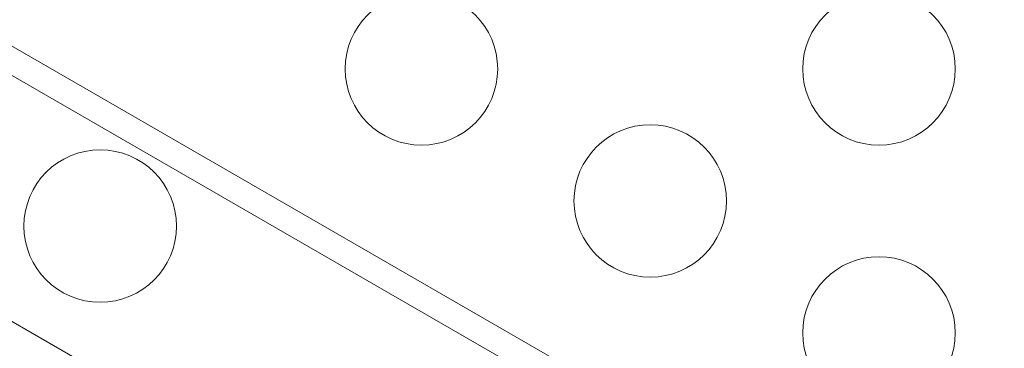
# Model space of a CAD drawing. Units: millimetres. Extents: x 137824 to 154413, y 12890 to 24773.
# Drawn here: x 141629 to 141822, y 19156 to 19221 of the extents above; entities that cross this region are included whole.
import ezdxf

# ---------------------------------------------------------------- set-up
doc = ezdxf.new("R2010")
doc.units = ezdxf.units.MM

# ---------------------------------------------------------------- blocks, each defined once
blk = doc.blocks.new('A$C623A2129')
at = {"color": 0, "linetype": 'Continuous', "lineweight": 0}
for p, q in [((34491.91, 18416.01), (34806.8, 18234.21)), ((34763.39, 18253.5), (34507.8, 18401.06)), ((35117.94, 18000.38), (34453.05, 18384.25))]:
    blk.add_line(p, q, dxfattribs=at)
for centre in [(34692.15, 18342.4), (34782.15, 18342.4), (34737.15, 18316.42), (34628.95, 18311.48), (34782.15, 18290.44)]:
    blk.add_circle(centre, 15, dxfattribs=at)

msp = doc.modelspace()

# ---------------------------------------------------------------- linework, layer by layer
msp.add_open_spline([(137906.718, 19309.635, 1301.913), (138122.73, 20193.376, 1082.037), (139637.014, 21020.168, -494.88), (141556.649, 21596.56, 15.438), (143304.503, 21502.107, -7.868), (143877.5, 23234.83, 2.494), (146147.592, 23298.778, -0.868), (147201.35, 22281.891, 0.067), (149263.438, 20878.421, -0.066), (149861.948, 25526.212, 0.013), (152627.413, 24112.364, -0.002), (153811.328, 22496.027, 0.001), (153143.869, 20377.587, 0.001), (154680.511, 18663.832, -0.002), (153083.237, 14992.815, 0.021), (150171.625, 13030.459, -0.246), (145691.074, 12875.505, 0.174), (145830.637, 15047.833, -0.429), (143413.859, 14081.531, 3.277), (143155.973, 16372.004, -6.882), (141563.856, 15555.865, 18.478), (139621.055, 16668.19, -471.711), (137819.832, 17512.791, 1380.812), (137826.035, 18979.546, 1384.04), (137906.718, 19309.635, 1301.913)], degree=3, knots=[0, 0, 0, 0, 2807.687505, 5434.1128645, 5851.6493441, 7865.0841677, 9486.8469059, 11671.2994124, 12355.5544844, 16206.1731951, 18158.356589, 19581.6154723, 22090.6164277, 23894.7828738, 25626.6070984, 32869.3495366, 34809.0048633, 35785.6024414, 37725.2577682, 39313.2087563, 39814.7455287, 42377.6462241, 45235.1345515, 46283.8433187, 46283.8433187, 46283.8433187, 46283.8433187])

# ---------------------------------------------------------------- block references
msp.add_blockref('A$C623A2129', (107015.566, 868.599))

doc.saveas('drawing.dxf')
